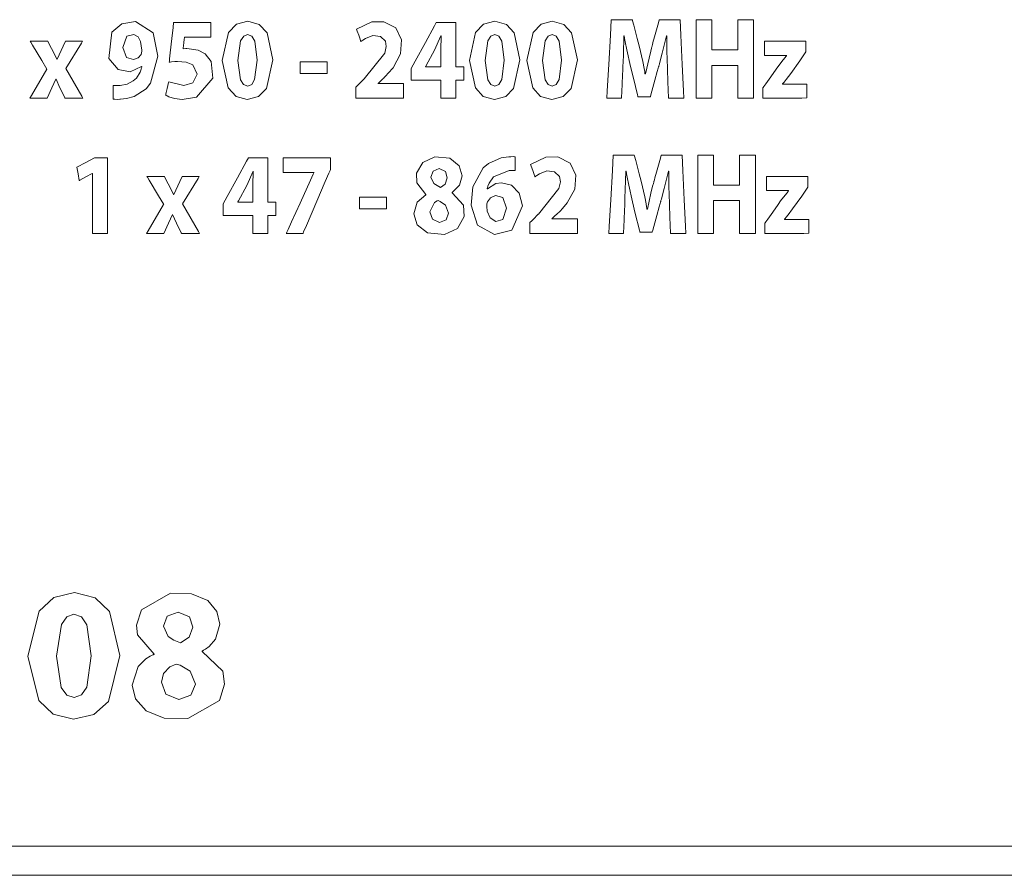
# Model space of a CAD drawing. Units: millimetres. Extents: x -69 to 69, y -61 to 61.
# Drawn here: x -40 to -23, y -27 to -12 of the extents above; entities that cross this region are included whole.
import ezdxf

# ---------------------------------------------------------------- set-up
doc = ezdxf.new("R2010")
doc.units = ezdxf.units.MM
doc.layers.add('Top$23', color=7, linetype='Continuous', true_color=0xffffff)

msp = doc.modelspace()

# ---------------------------------------------------------------- linework, layer by layer
at = {"layer": 'Top$23', "color": 7, "linetype": 'Continuous', "lineweight": 13}
for points in [[(-28.93, -13.253), (-28.938, -12.957), (-28.94, -12.816), (-28.94, -12.753), (-28.94, -12.725), (-28.94, -12.713), (-28.94, -12.708), (-28.94, -12.705), (-28.94, -12.704), (-28.94, -12.704), (-28.94, -12.703), (-28.94, -12.703), (-28.94, -12.703), (-28.94, -12.703), (-28.94, -12.703), (-28.94, -12.703), (-28.94, -12.703), (-28.941, -12.703), (-28.941, -12.703), (-28.942, -12.703), (-28.944, -12.703), (-28.944, -12.703), (-28.944, -12.703), (-28.944, -12.703), (-29.017, -12.999), (-29.051, -13.127), (-29.066, -13.181), (-29.073, -13.204), (-29.076, -13.214), (-29.077, -13.218), (-29.078, -13.22), (-29.078, -13.221), (-29.078, -13.221), (-29.078, -13.221), (-29.078, -13.222), (-29.078, -13.222), (-29.078, -13.222), (-29.078, -13.222), (-29.078, -13.222), (-29.078, -13.223), (-29.079, -13.225), (-29.081, -13.232), (-29.087, -13.253), (-29.103, -13.312), (-29.145, -13.461), (-29.213, -13.71), (-29.221, -13.737), (-29.222, -13.743), (-29.223, -13.744), (-29.223, -13.744), (-29.225, -13.744), (-29.232, -13.744), (-29.328, -13.744), (-29.424, -13.744), (-29.431, -13.744), (-29.433, -13.744), (-29.433, -13.744), (-29.433, -13.743), (-29.434, -13.741), (-29.436, -13.733), (-29.441, -13.71), (-29.511, -13.426), (-29.56, -13.228), (-29.624, -12.939), (-29.65, -12.806), (-29.66, -12.748), (-29.665, -12.723), (-29.666, -12.712), (-29.667, -12.707), (-29.668, -12.705), (-29.668, -12.704), (-29.668, -12.704), (-29.668, -12.703), (-29.668, -12.703), (-29.668, -12.703), (-29.668, -12.703), (-29.668, -12.703), (-29.668, -12.703), (-29.668, -12.703), (-29.668, -12.703), (-29.669, -12.703), (-29.67, -12.703), (-29.671, -12.703), (-29.671, -12.703), (-29.671, -12.703), (-29.671, -12.703), (-29.671, -12.703), (-29.671, -12.703), (-29.682, -13.02), (-29.687, -13.157), (-29.689, -13.214), (-29.69, -13.239), (-29.69, -13.249), (-29.691, -13.254), (-29.691, -13.256), (-29.691, -13.257), (-29.691, -13.257), (-29.691, -13.257), (-29.691, -13.257), (-29.691, -13.257), (-29.691, -13.257), (-29.691, -13.258), (-29.691, -13.258), (-29.691, -13.259), (-29.691, -13.261), (-29.691, -13.27), (-29.692, -13.294), (-29.695, -13.363), (-29.703, -13.531), (-29.714, -13.76), (-29.714, -13.766), (-29.714, -13.766), (-29.714, -13.766), (-29.714, -13.766), (-29.753, -13.766), (-29.876, -13.766), (-29.961, -13.766), (-29.963, -13.766), (-29.963, -13.766), (-29.963, -13.766), (-29.963, -13.766), (-29.963, -13.766), (-29.963, -13.765), (-29.956, -13.642), (-29.93, -13.194), (-29.902, -12.692), (-29.887, -12.429), (-29.887, -12.427), (-29.774, -12.427), (-29.577, -12.427), (-29.538, -12.427), (-29.528, -12.427), (-29.524, -12.446), (-29.504, -12.522), (-29.445, -12.747), (-29.412, -12.874), (-29.351, -13.142), (-29.328, -13.261), (-29.318, -13.313), (-29.314, -13.335), (-29.313, -13.345), (-29.312, -13.349), (-29.312, -13.351), (-29.311, -13.352), (-29.311, -13.353), (-29.311, -13.353), (-29.311, -13.353), (-29.311, -13.353), (-29.311, -13.353), (-29.311, -13.353), (-29.311, -13.353), (-29.311, -13.353), (-29.311, -13.353), (-29.311, -13.353), (-29.31, -13.353), (-29.308, -13.353), (-29.304, -13.353), (-29.304, -13.353), (-29.304, -13.353), (-29.304, -13.353), (-29.244, -13.081), (-29.215, -12.961), (-29.202, -12.911), (-29.196, -12.889), (-29.193, -12.88), (-29.192, -12.875), (-29.192, -12.874), (-29.191, -12.873), (-29.191, -12.872), (-29.191, -12.872), (-29.191, -12.872), (-29.191, -12.872), (-29.191, -12.872), (-29.191, -12.872), (-29.191, -12.872), (-29.191, -12.872), (-29.191, -12.87), (-29.189, -12.866), (-29.186, -12.853), (-29.176, -12.817), (-29.148, -12.719), (-29.092, -12.522), (-29.068, -12.434), (-29.066, -12.427), (-29.056, -12.427), (-29.018, -12.427), (-28.824, -12.427), (-28.713, -12.427), (-28.713, -12.429), (-28.7, -12.692), (-28.676, -13.194), (-28.655, -13.642), (-28.649, -13.765), (-28.649, -13.766), (-28.649, -13.766), (-28.649, -13.766), (-28.649, -13.766), (-28.651, -13.766), (-28.741, -13.766), (-28.87, -13.766), (-28.91, -13.766), (-28.91, -13.766), (-28.91, -13.766), (-28.91, -13.766), (-28.91, -13.766), (-28.911, -13.76), (-28.921, -13.486), (-28.929, -13.273), (-28.93, -13.255), (-28.93, -13.254), (-28.93, -13.253)], [(-38.385, -13.549), (-38.304, -13.551), (-38.269, -13.549), (-38.147, -13.525), (-38.043, -13.47), (-37.991, -13.422), (-37.927, -13.322), (-37.908, -13.271), (-37.902, -13.248), (-37.9, -13.238), (-37.899, -13.233), (-37.898, -13.231), (-37.898, -13.23), (-37.898, -13.23), (-37.898, -13.23), (-37.898, -13.23), (-37.898, -13.23), (-37.898, -13.23), (-37.898, -13.23), (-37.898, -13.23), (-37.898, -13.23), (-37.898, -13.23), (-37.898, -13.23), (-37.898, -13.23), (-37.899, -13.229), (-37.9, -13.229), (-37.902, -13.228), (-37.902, -13.228), (-37.902, -13.228), (-37.902, -13.228), (-37.902, -13.228), (-38.095, -13.319), (-38.302, -13.278), (-38.461, -13.087), (-38.408, -12.642), (-38.241, -12.495), (-38.004, -12.456), (-37.707, -12.652), (-37.623, -13.047), (-37.75, -13.512), (-37.824, -13.605), (-38.028, -13.737), (-38.159, -13.773), (-38.263, -13.784), (-38.273, -13.785), (-38.31, -13.786), (-38.356, -13.785), (-38.373, -13.785), (-38.38, -13.784), (-38.383, -13.784), (-38.384, -13.784), (-38.385, -13.784), (-38.385, -13.784), (-38.385, -13.784), (-38.385, -13.784), (-38.385, -13.784), (-38.385, -13.784), (-38.385, -13.784), (-38.385, -13.784), (-38.385, -13.784), (-38.385, -13.784), (-38.385, -13.784), (-38.385, -13.783), (-38.385, -13.782), (-38.385, -13.779), (-38.385, -13.768), (-38.385, -13.739), (-38.385, -13.667), (-38.385, -13.56), (-38.385, -13.55), (-38.385, -13.549), (-38.385, -13.549), (-38.385, -13.549)], [(-35.663, -13.114), (-35.771, -13.6), (-35.907, -13.738), (-36.098, -13.788), (-36.289, -13.735), (-36.422, -13.592), (-36.526, -13.122), (-36.526, -13.122), (-36.526, -13.122), (-36.42, -12.647), (-36.284, -12.505), (-36.09, -12.453), (-35.895, -12.507), (-35.762, -12.651), (-35.663, -13.114)], [(-31.446, -13.114), (-31.554, -13.6), (-31.689, -13.738), (-31.88, -13.788), (-32.072, -13.735), (-32.205, -13.592), (-32.309, -13.122), (-32.309, -13.122), (-32.309, -13.122), (-32.202, -12.647), (-32.066, -12.505), (-31.873, -12.453), (-31.677, -12.507), (-31.545, -12.651), (-31.446, -13.114)], [(-30.467, -13.114), (-30.574, -13.6), (-30.71, -13.738), (-30.901, -13.788), (-31.093, -13.735), (-31.226, -13.592), (-31.33, -13.122), (-31.33, -13.122), (-31.33, -13.122), (-31.223, -12.647), (-31.087, -12.505), (-30.894, -12.453), (-30.698, -12.507), (-30.566, -12.651), (-30.467, -13.114)], [(-38.223, -12.9), (-38.159, -13.07), (-38.04, -13.106), (-37.958, -13.076), (-37.91, -13.023), (-37.901, -12.991), (-37.898, -12.961), (-37.898, -12.946), (-37.918, -12.798), (-37.962, -12.719), (-38.034, -12.677), (-38.156, -12.71), (-38.223, -12.9)], [(-36.258, -13.122), (-36.213, -13.452), (-36.161, -13.533), (-36.092, -13.559), (-36.023, -13.532), (-35.973, -13.449), (-35.931, -13.118), (-35.972, -12.793), (-36.023, -12.709), (-36.094, -12.681), (-36.16, -12.708), (-36.212, -12.789), (-36.258, -13.122)], [(-32.041, -13.122), (-31.996, -13.452), (-31.944, -13.533), (-31.875, -13.559), (-31.806, -13.532), (-31.755, -13.449), (-31.714, -13.118), (-31.755, -12.793), (-31.806, -12.709), (-31.876, -12.681), (-31.943, -12.708), (-31.995, -12.789), (-32.041, -13.122)], [(-31.061, -13.122), (-31.017, -13.452), (-30.965, -13.533), (-30.895, -13.559), (-30.826, -13.532), (-30.776, -13.449), (-30.735, -13.118), (-30.776, -12.793), (-30.826, -12.709), (-30.897, -12.681), (-30.964, -12.708), (-31.016, -12.789), (-31.061, -13.122)], [(-39.502, -12.795), (-39.46, -12.876), (-39.417, -12.958), (-39.347, -13.103), (-39.347, -13.103), (-39.347, -13.103), (-39.345, -13.103), (-39.344, -13.103), (-39.343, -13.103), (-39.343, -13.103), (-39.343, -13.103), (-39.276, -12.954), (-39.205, -12.805), (-39.2, -12.795), (-39.2, -12.795), (-39.198, -12.795), (-39.188, -12.795), (-39.054, -12.795), (-38.921, -12.795), (-38.911, -12.795), (-38.909, -12.795), (-38.909, -12.795), (-38.927, -12.825), (-39.193, -13.257), (-39.193, -13.257), (-39.193, -13.257), (-38.924, -13.733), (-38.905, -13.766), (-38.905, -13.766), (-38.908, -13.766), (-38.918, -13.766), (-39.057, -13.766), (-39.196, -13.766), (-39.206, -13.766), (-39.209, -13.766), (-39.209, -13.766), (-39.214, -13.754), (-39.295, -13.591), (-39.362, -13.444), (-39.362, -13.444), (-39.362, -13.444), (-39.365, -13.444), (-39.367, -13.444), (-39.368, -13.444), (-39.368, -13.444), (-39.368, -13.444), (-39.433, -13.591), (-39.513, -13.764), (-39.514, -13.766), (-39.514, -13.766), (-39.514, -13.766), (-39.514, -13.766), (-39.515, -13.766), (-39.56, -13.766), (-39.807, -13.766), (-39.809, -13.766), (-39.809, -13.766), (-39.809, -13.766), (-39.809, -13.766), (-39.782, -13.72), (-39.516, -13.272), (-39.516, -13.271), (-39.606, -13.121), (-39.763, -12.859), (-39.794, -12.808), (-39.802, -12.795), (-39.802, -12.795), (-39.738, -12.795), (-39.587, -12.795), (-39.509, -12.795), (-39.502, -12.795), (-39.502, -12.795)], [(-27.303, -13.593), (-27.303, -13.593), (-27.303, -13.593), (-27.303, -13.593), (-27.302, -13.593), (-27.302, -13.593), (-27.302, -13.592), (-27.301, -13.59), (-27.297, -13.585), (-27.285, -13.568), (-27.251, -13.52), (-27.167, -13.401), (-27.073, -13.27), (-27.031, -13.21), (-26.954, -13.112), (-26.922, -13.072), (-26.907, -13.054), (-26.9, -13.045), (-26.897, -13.042), (-26.896, -13.04), (-26.895, -13.04), (-26.895, -13.039), (-26.895, -13.039), (-26.895, -13.039), (-26.895, -13.039), (-26.895, -13.039), (-26.895, -13.039), (-26.895, -13.039), (-26.895, -13.039), (-26.895, -13.039), (-26.895, -13.039), (-26.895, -13.038), (-26.895, -13.037), (-26.895, -13.036), (-26.895, -13.035), (-26.895, -13.035), (-26.895, -13.035), (-26.895, -13.035), (-26.895, -13.035), (-26.896, -13.035), (-26.899, -13.035), (-27.107, -13.035), (-27.236, -13.035), (-27.273, -13.035), (-27.273, -12.937), (-27.273, -12.841), (-27.273, -12.798), (-27.273, -12.795), (-27.273, -12.795), (-27.273, -12.795), (-27.273, -12.795), (-27.273, -12.795), (-27.273, -12.795), (-27.272, -12.795), (-27.272, -12.795), (-27.271, -12.795), (-27.269, -12.795), (-27.262, -12.795), (-27.239, -12.795), (-27.174, -12.795), (-27.003, -12.795), (-26.677, -12.795), (-26.59, -12.795), (-26.566, -12.795), (-26.566, -12.798), (-26.566, -12.837), (-26.566, -12.97), (-26.566, -12.977), (-26.672, -13.127), (-26.826, -13.345), (-26.904, -13.447), (-26.939, -13.49), (-26.955, -13.508), (-26.962, -13.516), (-26.965, -13.519), (-26.966, -13.521), (-26.967, -13.521), (-26.967, -13.521), (-26.967, -13.522), (-26.967, -13.522), (-26.967, -13.522), (-26.967, -13.522), (-26.967, -13.522), (-26.967, -13.522), (-26.967, -13.522), (-26.967, -13.522), (-26.967, -13.522), (-26.967, -13.522), (-26.967, -13.523), (-26.967, -13.524), (-26.967, -13.526), (-26.967, -13.526), (-26.967, -13.526), (-26.967, -13.526), (-26.967, -13.526), (-26.967, -13.526), (-26.967, -13.526), (-26.902, -13.526), (-26.697, -13.526), (-26.555, -13.526), (-26.552, -13.526), (-26.552, -13.526), (-26.552, -13.526), (-26.552, -13.526), (-26.552, -13.548), (-26.552, -13.718), (-26.552, -13.761), (-26.637, -13.766), (-26.934, -13.766), (-27.25, -13.766), (-27.302, -13.766), (-27.303, -13.766), (-27.303, -13.766), (-27.303, -13.765), (-27.303, -13.761), (-27.303, -13.729), (-27.303, -13.642), (-27.303, -13.597), (-27.303, -13.593), (-27.303, -13.593), (-27.303, -13.593), (-27.303, -13.593)], [(-33.052, -15.408), (-33.207, -15.207), (-33.21, -15.046), (-33.102, -14.86), (-32.897, -14.767), (-32.641, -14.79), (-32.483, -14.918), (-32.434, -15.092), (-32.475, -15.252), (-32.602, -15.376), (-32.602, -15.376), (-32.602, -15.376), (-32.602, -15.379), (-32.602, -15.381), (-32.602, -15.382), (-32.602, -15.382), (-32.602, -15.382), (-32.602, -15.382), (-32.407, -15.589), (-32.398, -15.786), (-32.511, -15.987), (-32.736, -16.088), (-33.021, -16.064), (-33.199, -15.926), (-33.257, -15.736), (-33.201, -15.539), (-33.052, -15.412), (-33.052, -15.412), (-33.052, -15.412), (-33.052, -15.41), (-33.052, -15.408), (-33.052, -15.408), (-33.052, -15.408), (-33.052, -15.408), (-33.052, -15.408)], [(-31.527, -14.997), (-31.581, -14.997), (-31.608, -14.999), (-31.621, -15), (-31.627, -15), (-31.629, -15.001), (-31.63, -15.001), (-31.631, -15.001), (-31.631, -15.001), (-31.631, -15.001), (-31.631, -15.001), (-31.631, -15.001), (-31.631, -15.001), (-31.631, -15.001), (-31.897, -15.107), (-31.974, -15.213), (-31.995, -15.266), (-32.002, -15.29), (-32.004, -15.3), (-32.005, -15.305), (-32.005, -15.307), (-32.006, -15.308), (-32.006, -15.308), (-32.006, -15.309), (-32.006, -15.309), (-32.006, -15.309), (-32.006, -15.309), (-32.006, -15.309), (-32.006, -15.309), (-32.006, -15.309), (-32.006, -15.309), (-32.006, -15.309), (-32.005, -15.309), (-32.005, -15.309), (-32.003, -15.309), (-32.001, -15.309), (-32, -15.309), (-32, -15.309), (-32, -15.309), (-32, -15.309), (-31.857, -15.22), (-31.762, -15.207), (-31.589, -15.251), (-31.459, -15.386), (-31.402, -15.604), (-31.582, -16.015), (-31.88, -16.092), (-32.168, -15.929), (-32.279, -15.588), (-32.249, -15.277), (-32.076, -14.955), (-31.985, -14.878), (-31.768, -14.785), (-31.635, -14.766), (-31.603, -14.764), (-31.556, -14.763), (-31.539, -14.764), (-31.532, -14.764), (-31.529, -14.764), (-31.528, -14.764), (-31.528, -14.764), (-31.527, -14.765), (-31.527, -14.765), (-31.527, -14.765), (-31.527, -14.765), (-31.527, -14.765), (-31.527, -14.765), (-31.527, -14.765), (-31.527, -14.765), (-31.527, -14.765), (-31.527, -14.765), (-31.527, -14.765), (-31.527, -14.766), (-31.527, -14.77), (-31.527, -14.78), (-31.527, -14.809), (-31.527, -14.881), (-31.527, -14.987), (-31.527, -14.996), (-31.527, -14.997), (-31.527, -14.997), (-31.527, -14.997)], [(-28.897, -15.561), (-28.905, -15.265), (-28.907, -15.124), (-28.907, -15.061), (-28.907, -15.033), (-28.907, -15.02), (-28.907, -15.015), (-28.907, -15.013), (-28.907, -15.012), (-28.907, -15.011), (-28.907, -15.011), (-28.907, -15.011), (-28.907, -15.011), (-28.907, -15.011), (-28.907, -15.011), (-28.907, -15.011), (-28.907, -15.011), (-28.908, -15.011), (-28.908, -15.011), (-28.909, -15.011), (-28.911, -15.011), (-28.911, -15.011), (-28.911, -15.011), (-28.911, -15.011), (-28.984, -15.307), (-29.018, -15.435), (-29.033, -15.488), (-29.04, -15.511), (-29.043, -15.521), (-29.044, -15.526), (-29.045, -15.528), (-29.045, -15.528), (-29.045, -15.529), (-29.045, -15.529), (-29.045, -15.529), (-29.045, -15.529), (-29.045, -15.529), (-29.045, -15.529), (-29.045, -15.529), (-29.045, -15.53), (-29.046, -15.532), (-29.048, -15.539), (-29.054, -15.56), (-29.07, -15.62), (-29.111, -15.769), (-29.18, -16.017), (-29.188, -16.045), (-29.189, -16.05), (-29.19, -16.052), (-29.19, -16.052), (-29.192, -16.052), (-29.199, -16.052), (-29.295, -16.052), (-29.391, -16.052), (-29.398, -16.052), (-29.4, -16.052), (-29.4, -16.052), (-29.4, -16.051), (-29.401, -16.048), (-29.403, -16.041), (-29.408, -16.018), (-29.478, -15.733), (-29.527, -15.535), (-29.591, -15.247), (-29.617, -15.114), (-29.627, -15.056), (-29.631, -15.031), (-29.633, -15.019), (-29.634, -15.015), (-29.635, -15.013), (-29.635, -15.012), (-29.635, -15.011), (-29.635, -15.011), (-29.635, -15.011), (-29.635, -15.011), (-29.635, -15.011), (-29.635, -15.011), (-29.635, -15.011), (-29.635, -15.011), (-29.635, -15.011), (-29.636, -15.011), (-29.637, -15.011), (-29.638, -15.011), (-29.638, -15.011), (-29.638, -15.011), (-29.638, -15.011), (-29.638, -15.011), (-29.638, -15.011), (-29.649, -15.327), (-29.654, -15.464), (-29.656, -15.521), (-29.657, -15.546), (-29.657, -15.557), (-29.657, -15.561), (-29.658, -15.563), (-29.658, -15.564), (-29.658, -15.565), (-29.658, -15.565), (-29.658, -15.565), (-29.658, -15.565), (-29.658, -15.565), (-29.658, -15.565), (-29.658, -15.565), (-29.658, -15.566), (-29.658, -15.569), (-29.658, -15.577), (-29.659, -15.602), (-29.662, -15.671), (-29.67, -15.838), (-29.68, -16.068), (-29.681, -16.073), (-29.681, -16.073), (-29.681, -16.073), (-29.681, -16.073), (-29.72, -16.073), (-29.843, -16.073), (-29.928, -16.073), (-29.93, -16.073), (-29.93, -16.073), (-29.93, -16.073), (-29.93, -16.073), (-29.93, -16.073), (-29.93, -16.073), (-29.923, -15.95), (-29.897, -15.502), (-29.869, -14.999), (-29.854, -14.737), (-29.854, -14.735), (-29.741, -14.735), (-29.544, -14.735), (-29.505, -14.735), (-29.495, -14.735), (-29.491, -14.753), (-29.471, -14.829), (-29.412, -15.055), (-29.379, -15.182), (-29.318, -15.449), (-29.295, -15.568), (-29.285, -15.62), (-29.281, -15.643), (-29.28, -15.653), (-29.279, -15.657), (-29.279, -15.659), (-29.278, -15.66), (-29.278, -15.66), (-29.278, -15.66), (-29.278, -15.66), (-29.278, -15.66), (-29.278, -15.66), (-29.278, -15.66), (-29.278, -15.66), (-29.278, -15.66), (-29.278, -15.66), (-29.278, -15.66), (-29.277, -15.66), (-29.275, -15.66), (-29.271, -15.66), (-29.271, -15.66), (-29.271, -15.66), (-29.271, -15.66), (-29.211, -15.388), (-29.182, -15.269), (-29.168, -15.218), (-29.163, -15.197), (-29.16, -15.187), (-29.159, -15.183), (-29.158, -15.181), (-29.158, -15.18), (-29.158, -15.18), (-29.158, -15.18), (-29.158, -15.18), (-29.158, -15.18), (-29.158, -15.18), (-29.158, -15.18), (-29.158, -15.179), (-29.158, -15.179), (-29.158, -15.178), (-29.156, -15.174), (-29.153, -15.161), (-29.142, -15.124), (-29.115, -15.027), (-29.059, -14.829), (-29.035, -14.742), (-29.033, -14.735), (-29.023, -14.735), (-28.985, -14.735), (-28.791, -14.735), (-28.68, -14.735), (-28.679, -14.737), (-28.667, -14.999), (-28.643, -15.502), (-28.622, -15.95), (-28.616, -16.073), (-28.616, -16.073), (-28.616, -16.073), (-28.616, -16.073), (-28.616, -16.073), (-28.618, -16.073), (-28.707, -16.073), (-28.836, -16.073), (-28.877, -16.073), (-28.877, -16.073), (-28.877, -16.073), (-28.877, -16.073), (-28.877, -16.073), (-28.878, -16.068), (-28.888, -15.793), (-28.896, -15.58), (-28.897, -15.562), (-28.897, -15.561), (-28.897, -15.561), (-28.897, -15.561)], [(-37.511, -15.102), (-37.469, -15.184), (-37.426, -15.265), (-37.356, -15.41), (-37.356, -15.41), (-37.356, -15.41), (-37.354, -15.41), (-37.353, -15.41), (-37.352, -15.41), (-37.352, -15.41), (-37.352, -15.41), (-37.285, -15.261), (-37.214, -15.113), (-37.209, -15.102), (-37.209, -15.102), (-37.206, -15.102), (-37.196, -15.102), (-37.063, -15.102), (-36.93, -15.102), (-36.92, -15.102), (-36.918, -15.102), (-36.918, -15.102), (-36.936, -15.133), (-37.202, -15.565), (-37.202, -15.565), (-37.202, -15.565), (-36.933, -16.04), (-36.914, -16.073), (-36.914, -16.073), (-36.917, -16.073), (-36.927, -16.073), (-37.066, -16.073), (-37.205, -16.073), (-37.215, -16.073), (-37.218, -16.073), (-37.218, -16.073), (-37.224, -16.062), (-37.304, -15.899), (-37.372, -15.752), (-37.372, -15.752), (-37.372, -15.752), (-37.374, -15.752), (-37.376, -15.752), (-37.377, -15.752), (-37.377, -15.752), (-37.377, -15.752), (-37.442, -15.899), (-37.523, -16.072), (-37.523, -16.073), (-37.523, -16.073), (-37.523, -16.073), (-37.523, -16.073), (-37.524, -16.073), (-37.57, -16.073), (-37.816, -16.073), (-37.818, -16.073), (-37.818, -16.073), (-37.818, -16.073), (-37.818, -16.073), (-37.791, -16.028), (-37.526, -15.58), (-37.525, -15.579), (-37.615, -15.429), (-37.773, -15.166), (-37.803, -15.115), (-37.811, -15.102), (-37.811, -15.102), (-37.747, -15.102), (-37.596, -15.102), (-37.518, -15.102), (-37.511, -15.102), (-37.511, -15.102)], [(-32.964, -15.114), (-32.918, -15.222), (-32.803, -15.289), (-32.803, -15.289), (-32.803, -15.289), (-32.722, -15.23), (-32.687, -15.126), (-32.719, -15.015), (-32.826, -14.965), (-32.929, -15.01), (-32.964, -15.114)], [(-27.27, -15.901), (-27.27, -15.901), (-27.27, -15.901), (-27.27, -15.901), (-27.27, -15.901), (-27.27, -15.9), (-27.269, -15.9), (-27.268, -15.898), (-27.264, -15.892), (-27.252, -15.875), (-27.218, -15.827), (-27.134, -15.709), (-27.04, -15.577), (-26.998, -15.517), (-26.922, -15.42), (-26.889, -15.379), (-26.874, -15.361), (-26.867, -15.353), (-26.864, -15.349), (-26.863, -15.348), (-26.862, -15.347), (-26.862, -15.347), (-26.862, -15.347), (-26.862, -15.347), (-26.862, -15.347), (-26.862, -15.347), (-26.862, -15.347), (-26.862, -15.347), (-26.862, -15.347), (-26.862, -15.347), (-26.862, -15.346), (-26.862, -15.346), (-26.862, -15.345), (-26.862, -15.343), (-26.862, -15.343), (-26.862, -15.342), (-26.862, -15.342), (-26.862, -15.342), (-26.862, -15.342), (-26.863, -15.342), (-26.867, -15.342), (-27.074, -15.342), (-27.203, -15.342), (-27.24, -15.342), (-27.24, -15.245), (-27.24, -15.148), (-27.24, -15.106), (-27.24, -15.102), (-27.24, -15.102), (-27.24, -15.102), (-27.24, -15.102), (-27.24, -15.102), (-27.24, -15.102), (-27.24, -15.102), (-27.239, -15.102), (-27.239, -15.102), (-27.236, -15.102), (-27.229, -15.102), (-27.206, -15.102), (-27.141, -15.102), (-26.971, -15.102), (-26.644, -15.102), (-26.557, -15.102), (-26.534, -15.102), (-26.534, -15.105), (-26.534, -15.145), (-26.534, -15.277), (-26.534, -15.285), (-26.639, -15.434), (-26.793, -15.652), (-26.871, -15.754), (-26.906, -15.797), (-26.922, -15.815), (-26.929, -15.823), (-26.932, -15.827), (-26.933, -15.828), (-26.934, -15.829), (-26.934, -15.829), (-26.934, -15.829), (-26.934, -15.829), (-26.934, -15.829), (-26.934, -15.829), (-26.934, -15.829), (-26.934, -15.829), (-26.934, -15.829), (-26.934, -15.829), (-26.934, -15.829), (-26.934, -15.83), (-26.934, -15.83), (-26.934, -15.831), (-26.934, -15.833), (-26.934, -15.833), (-26.934, -15.833), (-26.934, -15.833), (-26.934, -15.833), (-26.934, -15.833), (-26.934, -15.833), (-26.869, -15.833), (-26.665, -15.833), (-26.522, -15.833), (-26.519, -15.833), (-26.519, -15.833), (-26.519, -15.833), (-26.519, -15.833), (-26.519, -15.855), (-26.519, -16.026), (-26.519, -16.068), (-26.604, -16.073), (-26.901, -16.073), (-27.217, -16.073), (-27.269, -16.073), (-27.27, -16.073), (-27.27, -16.073), (-27.27, -16.072), (-27.27, -16.069), (-27.27, -16.037), (-27.27, -15.95), (-27.27, -15.904), (-27.27, -15.901), (-27.27, -15.901), (-27.27, -15.901), (-27.27, -15.901)], [(-31.674, -15.644), (-31.74, -15.461), (-31.865, -15.423), (-31.951, -15.463), (-32.002, -15.535), (-32.012, -15.567), (-32.014, -15.613), (-32.005, -15.694), (-31.955, -15.809), (-31.86, -15.87), (-31.738, -15.835), (-31.674, -15.644)], [(-32.663, -15.726), (-32.714, -15.589), (-32.806, -15.527), (-32.844, -15.513), (-32.86, -15.519), (-32.903, -15.542), (-32.983, -15.706), (-32.983, -15.706), (-32.983, -15.706), (-32.94, -15.831), (-32.821, -15.887), (-32.707, -15.841), (-32.663, -15.726)], [(-38.272, -23.268), (-38.468, -24.054), (-38.715, -24.278), (-39.062, -24.358), (-39.412, -24.273), (-39.654, -24.041), (-39.843, -23.281), (-39.843, -23.281), (-39.843, -23.281), (-39.649, -22.512), (-39.401, -22.282), (-39.049, -22.198), (-38.693, -22.285), (-38.452, -22.519), (-38.272, -23.268)], [(-37.69, -23.246), (-37.974, -22.92), (-37.991, -22.753), (-37.906, -22.493), (-37.408, -22.209), (-37.048, -22.218), (-36.773, -22.334), (-36.616, -22.521), (-36.566, -22.735), (-36.64, -22.994), (-36.749, -23.117), (-36.813, -23.163), (-36.845, -23.181), (-36.859, -23.189), (-36.866, -23.192), (-36.869, -23.193), (-36.87, -23.194), (-36.871, -23.194), (-36.871, -23.194), (-36.871, -23.194), (-36.871, -23.194), (-36.871, -23.194), (-36.871, -23.194), (-36.871, -23.194), (-36.871, -23.195), (-36.871, -23.195), (-36.871, -23.195), (-36.871, -23.195), (-36.871, -23.196), (-36.871, -23.199), (-36.871, -23.203), (-36.871, -23.204), (-36.871, -23.204), (-36.871, -23.204), (-36.871, -23.204), (-36.516, -23.539), (-36.486, -23.757), (-36.574, -24.037), (-37.115, -24.346), (-37.516, -24.337), (-37.824, -24.212), (-38.004, -24.011), (-38.063, -23.776), (-37.962, -23.458), (-37.828, -23.329), (-37.754, -23.283), (-37.719, -23.265), (-37.703, -23.258), (-37.696, -23.255), (-37.693, -23.253), (-37.691, -23.253), (-37.691, -23.252), (-37.69, -23.252), (-37.69, -23.252), (-37.69, -23.252), (-37.69, -23.252), (-37.69, -23.252), (-37.69, -23.252), (-37.69, -23.252), (-37.69, -23.252), (-37.69, -23.252), (-37.69, -23.252), (-37.69, -23.251), (-37.69, -23.249), (-37.69, -23.246), (-37.69, -23.246), (-37.69, -23.246), (-37.69, -23.246), (-37.69, -23.246)], [(-39.355, -23.281), (-39.273, -23.814), (-39.178, -23.945), (-39.052, -23.988), (-38.927, -23.944), (-38.835, -23.81), (-38.76, -23.275), (-38.835, -22.748), (-38.927, -22.613), (-39.056, -22.568), (-39.177, -22.611), (-39.271, -22.741), (-39.355, -23.281)], [(-37.53, -22.77), (-37.446, -22.945), (-37.353, -23.007), (-37.237, -23.053), (-37.237, -23.053), (-37.237, -23.053), (-37.089, -22.957), (-37.025, -22.79), (-37.085, -22.61), (-37.279, -22.529), (-37.467, -22.602), (-37.53, -22.77)], [(-36.983, -23.76), (-37.076, -23.539), (-37.243, -23.438), (-37.311, -23.416), (-37.419, -23.463), (-37.527, -23.575), (-37.565, -23.728), (-37.565, -23.728), (-37.565, -23.728), (-37.487, -23.931), (-37.269, -24.02), (-37.062, -23.946), (-36.983, -23.76)], [(-1.181, -27.019), (-35.925, -27.019), (-44.612, -27.019), (-46.783, -27.019), (-46.964, -27.019), (-46.993, -27.019), (-47.007, -27.019), (-47.007, -27.012), (-47.007, -26.995), (-47.007, -26.791), (-47.007, -26.7), (-47.007, -26.61), (-47.007, -26.52), (-47.007, -26.52), (-23.844, -26.52), (-12.262, -26.52), (-6.472, -26.52), (-3.576, -26.52), (-1.405, -26.52), (-1.224, -26.52), (-1.181, -26.52), (-1.181, -26.612), (-1.181, -26.748), (-1.181, -27.019)]]:
    msp.add_lwpolyline(points, close=True, dxfattribs=at)
for points in [[(-28.174, -12.427), (-28.174, -12.908), (-28.174, -12.94), (-28.174, -12.942), (-28.173, -12.942), (-28.17, -12.942), (-28.155, -12.942), (-27.952, -12.942), (-27.749, -12.942), (-27.734, -12.942), (-27.731, -12.942), (-27.73, -12.942), (-27.73, -12.94), (-27.73, -12.908), (-27.73, -12.625), (-27.73, -12.443), (-27.73, -12.428), (-27.73, -12.427), (-27.48, -12.427), (-27.463, -12.427), (-27.462, -12.427), (-27.462, -12.43), (-27.462, -12.439), (-27.462, -12.485), (-27.462, -13.097), (-27.462, -13.708), (-27.462, -13.754), (-27.462, -13.763), (-27.462, -13.766), (-27.463, -13.766), (-27.48, -13.766), (-27.627, -13.766), (-27.722, -13.766), (-27.73, -13.766), (-27.73, -13.766), (-27.73, -13.243), (-27.73, -13.208), (-27.73, -13.206), (-27.731, -13.206), (-27.734, -13.206), (-27.749, -13.206), (-27.952, -13.206), (-28.155, -13.206), (-28.17, -13.206), (-28.173, -13.206), (-28.174, -13.206), (-28.174, -13.208), (-28.174, -13.243), (-28.174, -13.551), (-28.174, -13.749), (-28.174, -13.765), (-28.174, -13.766), (-28.425, -13.766), (-28.441, -13.766), (-28.442, -13.766), (-28.442, -13.763), (-28.442, -13.754), (-28.442, -13.708), (-28.442, -13.097), (-28.442, -12.485), (-28.442, -12.439), (-28.442, -12.43), (-28.442, -12.427), (-28.441, -12.427), (-28.425, -12.427), (-28.277, -12.427), (-28.182, -12.427), (-28.174, -12.427), (-28.174, -12.427)], [(-36.723, -12.723), (-36.723, -12.723), (-36.723, -12.723), (-36.723, -12.723), (-36.724, -12.723), (-36.726, -12.723), (-36.733, -12.723), (-36.753, -12.723), (-36.808, -12.723), (-36.946, -12.723), (-37.113, -12.723), (-37.157, -12.723), (-37.166, -12.723), (-37.168, -12.723), (-37.168, -12.723), (-37.168, -12.723), (-37.168, -12.723), (-37.168, -12.723), (-37.168, -12.723), (-37.168, -12.723), (-37.168, -12.723), (-37.168, -12.723), (-37.168, -12.723), (-37.168, -12.723), (-37.168, -12.724), (-37.168, -12.725), (-37.169, -12.727), (-37.17, -12.736), (-37.173, -12.761), (-37.181, -12.822), (-37.192, -12.913), (-37.193, -12.921), (-37.193, -12.922), (-37.193, -12.922), (-37.193, -12.922), (-37.193, -12.922), (-37.193, -12.922), (-37.148, -12.918), (-37.13, -12.918), (-36.937, -12.946), (-36.817, -13.011), (-36.715, -13.141), (-36.686, -13.423), (-36.963, -13.751), (-37.211, -13.787), (-37.342, -13.769), (-37.435, -13.741), (-37.468, -13.726), (-37.48, -13.72), (-37.486, -13.717), (-37.488, -13.715), (-37.489, -13.715), (-37.489, -13.714), (-37.49, -13.714), (-37.49, -13.714), (-37.49, -13.714), (-37.49, -13.714), (-37.49, -13.714), (-37.49, -13.714), (-37.49, -13.714), (-37.49, -13.714), (-37.49, -13.714), (-37.49, -13.714), (-37.489, -13.713), (-37.489, -13.709), (-37.486, -13.699), (-37.48, -13.671), (-37.465, -13.601), (-37.442, -13.498), (-37.44, -13.489), (-37.44, -13.488), (-37.44, -13.488), (-37.44, -13.488), (-37.44, -13.488), (-37.44, -13.488), (-37.182, -13.551), (-37.026, -13.505), (-36.953, -13.355), (-37.028, -13.198), (-37.144, -13.152), (-37.287, -13.14), (-37.335, -13.142), (-37.389, -13.146), (-37.412, -13.149), (-37.422, -13.151), (-37.426, -13.152), (-37.428, -13.152), (-37.429, -13.152), (-37.429, -13.152), (-37.429, -13.152), (-37.429, -13.152), (-37.429, -13.152), (-37.429, -13.152), (-37.429, -13.152), (-37.429, -13.152), (-37.429, -13.152), (-37.429, -13.152), (-37.429, -13.152), (-37.429, -13.152), (-37.429, -13.15), (-37.429, -13.146), (-37.427, -13.134), (-37.423, -13.096), (-37.412, -12.993), (-37.385, -12.75), (-37.365, -12.563), (-37.355, -12.475), (-37.355, -12.475), (-37.337, -12.475), (-37.078, -12.475), (-36.863, -12.475), (-36.731, -12.475), (-36.723, -12.475), (-36.723, -12.475), (-36.723, -12.475), (-36.723, -12.514), (-36.723, -12.645), (-36.723, -12.717), (-36.723, -12.723), (-36.723, -12.723), (-36.723, -12.723), (-36.723, -12.723)], [(-34.249, -13.766), (-34.249, -13.766), (-34.249, -13.766), (-34.249, -13.765), (-34.249, -13.762), (-34.249, -13.754), (-34.249, -13.731), (-34.249, -13.675), (-34.249, -13.606), (-34.249, -13.588), (-34.249, -13.584), (-34.249, -13.583), (-34.249, -13.583), (-34.249, -13.583), (-34.249, -13.583), (-34.249, -13.583), (-34.249, -13.583), (-34.249, -13.583), (-34.249, -13.583), (-34.249, -13.583), (-34.249, -13.583), (-34.249, -13.583), (-34.248, -13.582), (-34.246, -13.58), (-34.24, -13.573), (-34.221, -13.555), (-34.176, -13.509), (-34.121, -13.453), (-34.106, -13.438), (-34.103, -13.435), (-34.103, -13.434), (-34.103, -13.434), (-34.102, -13.434), (-34.102, -13.434), (-33.751, -12.998), (-33.727, -12.884), (-33.743, -12.794), (-33.824, -12.712), (-33.959, -12.699), (-34.082, -12.746), (-34.128, -12.776), (-34.146, -12.79), (-34.153, -12.796), (-34.156, -12.799), (-34.158, -12.8), (-34.158, -12.8), (-34.159, -12.8), (-34.159, -12.801), (-34.159, -12.801), (-34.159, -12.801), (-34.159, -12.801), (-34.159, -12.801), (-34.159, -12.801), (-34.159, -12.801), (-34.159, -12.801), (-34.159, -12.8), (-34.159, -12.8), (-34.16, -12.799), (-34.161, -12.796), (-34.164, -12.786), (-34.174, -12.76), (-34.197, -12.693), (-34.223, -12.62), (-34.234, -12.588), (-34.235, -12.586), (-34.235, -12.586), (-34.235, -12.586), (-34.235, -12.586), (-33.972, -12.463), (-33.768, -12.461), (-33.562, -12.568), (-33.465, -12.772), (-33.482, -13.012), (-33.611, -13.246), (-33.693, -13.341), (-33.732, -13.382), (-33.749, -13.4), (-33.757, -13.408), (-33.761, -13.412), (-33.762, -13.413), (-33.763, -13.414), (-33.763, -13.414), (-33.763, -13.414), (-33.763, -13.414), (-33.763, -13.414), (-33.763, -13.414), (-33.763, -13.414), (-33.764, -13.414), (-33.764, -13.415), (-33.764, -13.415), (-33.766, -13.417), (-33.771, -13.422), (-33.786, -13.435), (-33.821, -13.468), (-33.868, -13.513), (-33.87, -13.514), (-33.87, -13.514), (-33.87, -13.514), (-33.87, -13.514), (-33.87, -13.517), (-33.87, -13.518), (-33.87, -13.518), (-33.87, -13.518), (-33.87, -13.518), (-33.87, -13.518), (-33.87, -13.518), (-33.863, -13.518), (-33.675, -13.518), (-33.458, -13.518), (-33.436, -13.518), (-33.435, -13.52), (-33.435, -13.528), (-33.435, -13.746), (-33.435, -13.765), (-33.435, -13.766), (-33.435, -13.766), (-33.435, -13.766), (-33.435, -13.766), (-33.444, -13.766), (-33.608, -13.766), (-33.88, -13.766), (-34.218, -13.766), (-34.247, -13.766), (-34.249, -13.766), (-34.249, -13.766)], [(-32.797, -13.766), (-32.797, -13.766), (-32.797, -13.766), (-32.797, -13.766), (-32.797, -13.765), (-32.797, -13.764), (-32.797, -13.759), (-32.797, -13.744), (-32.797, -13.704), (-32.797, -13.605), (-32.797, -13.466), (-32.797, -13.459), (-32.797, -13.458), (-32.797, -13.458), (-32.797, -13.458), (-32.798, -13.458), (-32.9, -13.458), (-33.087, -13.458), (-33.299, -13.458), (-33.304, -13.458), (-33.305, -13.458), (-33.305, -13.458), (-33.305, -13.458), (-33.305, -13.458), (-33.305, -13.456), (-33.305, -13.337), (-33.305, -13.262), (-33.305, -13.261), (-33.235, -13.134), (-33.06, -12.815), (-32.904, -12.532), (-32.873, -12.475), (-32.873, -12.475), (-32.87, -12.475), (-32.859, -12.475), (-32.702, -12.475), (-32.552, -12.475), (-32.544, -12.475), (-32.543, -12.475), (-32.543, -12.475), (-32.543, -12.475), (-32.543, -12.475), (-32.543, -12.475), (-32.543, -12.525), (-32.543, -12.853), (-32.543, -13.182), (-32.543, -13.231), (-32.543, -13.232), (-32.543, -13.232), (-32.543, -13.232), (-32.542, -13.232), (-32.542, -13.232), (-32.539, -13.232), (-32.412, -13.232), (-32.407, -13.232), (-32.406, -13.232), (-32.406, -13.232), (-32.406, -13.232), (-32.406, -13.243), (-32.406, -13.352), (-32.406, -13.453), (-32.406, -13.458), (-32.406, -13.458), (-32.406, -13.458), (-32.407, -13.458), (-32.41, -13.458), (-32.51, -13.458), (-32.54, -13.458), (-32.543, -13.458), (-32.543, -13.61), (-32.543, -13.766), (-32.543, -13.766), (-32.543, -13.766), (-32.543, -13.766), (-32.543, -13.766), (-32.543, -13.766), (-32.543, -13.766), (-32.543, -13.766), (-32.549, -13.766), (-32.639, -13.766), (-32.745, -13.766), (-32.793, -13.766), (-32.797, -13.766), (-32.797, -13.766)], [(-32.797, -13.232), (-32.797, -13.089), (-32.797, -12.946), (-32.79, -12.705), (-32.79, -12.705), (-32.79, -12.705), (-32.792, -12.705), (-32.794, -12.705), (-32.795, -12.705), (-32.795, -12.705), (-32.795, -12.705), (-32.795, -12.705), (-32.903, -12.946), (-33.045, -13.209), (-33.054, -13.226), (-33.054, -13.228), (-33.054, -13.228), (-33.054, -13.228), (-33.055, -13.228), (-33.055, -13.23), (-33.056, -13.231), (-33.056, -13.232), (-33.056, -13.232), (-33.056, -13.232), (-33.056, -13.232), (-33.056, -13.232), (-33.055, -13.232), (-33.039, -13.232), (-32.896, -13.232), (-32.805, -13.232), (-32.797, -13.232), (-32.797, -13.232), (-32.797, -13.232)], [(-34.734, -13.144), (-34.734, -13.245), (-34.734, -13.313), (-34.734, -13.343), (-34.734, -13.345), (-34.734, -13.345), (-34.734, -13.345), (-34.965, -13.345), (-35.124, -13.345), (-35.191, -13.345), (-35.196, -13.345), (-35.196, -13.345), (-35.196, -13.345), (-35.196, -13.345), (-35.196, -13.245), (-35.196, -13.176), (-35.196, -13.147), (-35.196, -13.144), (-35.196, -13.144), (-35.196, -13.144), (-34.965, -13.144), (-34.754, -13.144), (-34.735, -13.144), (-34.734, -13.144), (-34.734, -13.144), (-34.734, -13.144)], [(-38.742, -15.05), (-38.744, -15.05), (-38.746, -15.05), (-38.746, -15.05), (-38.746, -15.05), (-38.855, -15.109), (-38.955, -15.163), (-38.964, -15.167), (-38.964, -15.168), (-38.965, -15.168), (-38.965, -15.168), (-38.965, -15.168), (-38.965, -15.168), (-38.987, -15.055), (-39.009, -14.941), (-39.009, -14.941), (-39.009, -14.941), (-38.856, -14.862), (-38.703, -14.782), (-38.703, -14.782), (-38.703, -14.782), (-38.593, -14.782), (-38.517, -14.782), (-38.485, -14.782), (-38.483, -14.782), (-38.483, -14.782), (-38.483, -14.782), (-38.483, -15.428), (-38.483, -15.872), (-38.483, -16.059), (-38.483, -16.073), (-38.483, -16.073), (-38.483, -16.073), (-38.612, -16.073), (-38.701, -16.073), (-38.739, -16.073), (-38.742, -16.073), (-38.742, -16.073), (-38.742, -16.073), (-38.742, -15.562), (-38.742, -15.094), (-38.742, -15.053), (-38.742, -15.051), (-38.742, -15.05), (-38.742, -15.05)], [(-36.002, -16.073), (-36.002, -16.073), (-36.002, -16.073), (-36.002, -16.073), (-36.002, -16.073), (-36.002, -16.071), (-36.002, -16.066), (-36.002, -16.052), (-36.002, -16.011), (-36.002, -15.912), (-36.002, -15.774), (-36.002, -15.766), (-36.002, -15.766), (-36.002, -15.766), (-36.003, -15.766), (-36.004, -15.766), (-36.105, -15.766), (-36.292, -15.766), (-36.505, -15.766), (-36.509, -15.766), (-36.511, -15.766), (-36.511, -15.766), (-36.511, -15.766), (-36.511, -15.766), (-36.511, -15.763), (-36.511, -15.644), (-36.511, -15.57), (-36.511, -15.569), (-36.441, -15.442), (-36.266, -15.123), (-36.11, -14.84), (-36.078, -14.782), (-36.078, -14.782), (-36.076, -14.782), (-36.064, -14.782), (-35.907, -14.782), (-35.758, -14.782), (-35.75, -14.782), (-35.748, -14.782), (-35.748, -14.782), (-35.748, -14.782), (-35.748, -14.782), (-35.748, -14.783), (-35.748, -14.832), (-35.748, -15.161), (-35.748, -15.489), (-35.748, -15.539), (-35.748, -15.539), (-35.748, -15.539), (-35.748, -15.539), (-35.748, -15.539), (-35.748, -15.539), (-35.744, -15.539), (-35.618, -15.539), (-35.613, -15.539), (-35.612, -15.539), (-35.612, -15.539), (-35.612, -15.539), (-35.612, -15.55), (-35.612, -15.659), (-35.612, -15.76), (-35.612, -15.765), (-35.612, -15.766), (-35.612, -15.766), (-35.613, -15.766), (-35.616, -15.766), (-35.715, -15.766), (-35.746, -15.766), (-35.748, -15.766), (-35.748, -15.917), (-35.748, -16.073), (-35.748, -16.073), (-35.748, -16.073), (-35.748, -16.073), (-35.748, -16.073), (-35.748, -16.073), (-35.748, -16.073), (-35.748, -16.073), (-35.754, -16.073), (-35.845, -16.073), (-35.951, -16.073), (-35.999, -16.073), (-36.002, -16.073), (-36.002, -16.073)], [(-34.676, -14.782), (-34.676, -14.783), (-34.676, -14.784), (-34.676, -14.787), (-34.676, -14.795), (-34.676, -14.819), (-34.676, -14.878), (-34.676, -14.949), (-34.676, -14.968), (-34.676, -14.972), (-34.676, -14.973), (-34.676, -14.973), (-34.676, -14.973), (-34.676, -14.973), (-34.676, -14.973), (-34.676, -14.973), (-34.676, -14.973), (-34.676, -14.973), (-34.676, -14.973), (-34.676, -14.973), (-34.676, -14.974), (-34.677, -14.976), (-34.679, -14.981), (-34.686, -14.997), (-34.707, -15.046), (-34.767, -15.184), (-34.913, -15.523), (-35.09, -15.937), (-35.137, -16.045), (-35.147, -16.068), (-35.149, -16.072), (-35.149, -16.073), (-35.149, -16.073), (-35.149, -16.073), (-35.149, -16.073), (-35.149, -16.073), (-35.149, -16.073), (-35.149, -16.073), (-35.149, -16.073), (-35.149, -16.073), (-35.149, -16.073), (-35.15, -16.073), (-35.151, -16.073), (-35.155, -16.073), (-35.168, -16.073), (-35.203, -16.073), (-35.291, -16.073), (-35.421, -16.073), (-35.432, -16.073), (-35.433, -16.073), (-35.433, -16.073), (-35.433, -16.073), (-35.433, -16.073), (-35.433, -16.073), (-35.433, -16.073), (-35.433, -16.073), (-35.433, -16.073), (-35.433, -16.073), (-35.433, -16.073), (-35.432, -16.071), (-35.43, -16.066), (-35.423, -16.051), (-35.402, -16.005), (-35.343, -15.875), (-35.197, -15.554), (-35.019, -15.163), (-34.973, -15.062), (-34.963, -15.04), (-34.961, -15.036), (-34.96, -15.035), (-34.96, -15.035), (-34.96, -15.035), (-34.96, -15.035), (-34.96, -15.035), (-34.96, -15.035), (-34.96, -15.035), (-34.96, -15.035), (-34.96, -15.035), (-34.96, -15.034), (-34.96, -15.034), (-34.96, -15.033), (-34.96, -15.031), (-34.96, -15.031), (-34.96, -15.031), (-34.96, -15.031), (-34.96, -15.031), (-34.96, -15.031), (-34.96, -15.031), (-34.96, -15.031), (-34.96, -15.031), (-34.961, -15.031), (-34.961, -15.031), (-34.964, -15.031), (-34.972, -15.031), (-34.995, -15.031), (-35.061, -15.031), (-35.223, -15.031), (-35.404, -15.031), (-35.48, -15.031), (-35.486, -15.031), (-35.486, -15.031), (-35.486, -15.031), (-35.486, -15.031), (-35.486, -15.031), (-35.486, -15.031), (-35.486, -15.031), (-35.486, -15.03), (-35.486, -15.03), (-35.486, -15.029), (-35.486, -15.025), (-35.486, -15.014), (-35.486, -14.983), (-35.486, -14.907), (-35.486, -14.821), (-35.486, -14.785), (-35.486, -14.783), (-35.486, -14.782), (-35.486, -14.782), (-35.486, -14.782), (-35.486, -14.782), (-35.486, -14.782), (-35.486, -14.782), (-35.486, -14.782), (-35.486, -14.782), (-35.485, -14.782), (-35.481, -14.782), (-35.469, -14.782), (-35.433, -14.782), (-35.331, -14.782), (-35.081, -14.782), (-34.711, -14.782), (-34.678, -14.782), (-34.676, -14.782), (-34.676, -14.782), (-34.676, -14.782)], [(-31.279, -16.073), (-31.279, -16.073), (-31.279, -16.073), (-31.279, -16.072), (-31.279, -16.07), (-31.279, -16.061), (-31.279, -16.039), (-31.279, -15.982), (-31.279, -15.913), (-31.279, -15.896), (-31.279, -15.892), (-31.279, -15.891), (-31.279, -15.891), (-31.279, -15.891), (-31.279, -15.891), (-31.279, -15.891), (-31.279, -15.891), (-31.279, -15.891), (-31.279, -15.891), (-31.279, -15.891), (-31.279, -15.891), (-31.279, -15.89), (-31.278, -15.89), (-31.276, -15.887), (-31.27, -15.881), (-31.251, -15.862), (-31.206, -15.816), (-31.151, -15.76), (-31.136, -15.746), (-31.133, -15.742), (-31.133, -15.742), (-31.132, -15.742), (-31.132, -15.742), (-31.132, -15.742), (-30.781, -15.305), (-30.757, -15.192), (-30.773, -15.101), (-30.854, -15.019), (-30.989, -15.007), (-31.112, -15.054), (-31.158, -15.084), (-31.176, -15.097), (-31.183, -15.103), (-31.186, -15.106), (-31.188, -15.107), (-31.188, -15.108), (-31.189, -15.108), (-31.189, -15.108), (-31.189, -15.108), (-31.189, -15.108), (-31.189, -15.108), (-31.189, -15.108), (-31.189, -15.108), (-31.189, -15.108), (-31.189, -15.108), (-31.189, -15.108), (-31.189, -15.108), (-31.189, -15.107), (-31.191, -15.103), (-31.194, -15.094), (-31.204, -15.067), (-31.227, -15.001), (-31.253, -14.927), (-31.264, -14.896), (-31.265, -14.894), (-31.265, -14.894), (-31.265, -14.894), (-31.265, -14.894), (-31.002, -14.771), (-30.798, -14.768), (-30.591, -14.875), (-30.495, -15.08), (-30.512, -15.32), (-30.641, -15.553), (-30.723, -15.649), (-30.762, -15.69), (-30.779, -15.708), (-30.787, -15.716), (-30.791, -15.719), (-30.792, -15.721), (-30.793, -15.721), (-30.793, -15.722), (-30.793, -15.722), (-30.793, -15.722), (-30.793, -15.722), (-30.793, -15.722), (-30.793, -15.722), (-30.794, -15.722), (-30.794, -15.722), (-30.794, -15.723), (-30.796, -15.724), (-30.801, -15.729), (-30.816, -15.743), (-30.85, -15.775), (-30.898, -15.82), (-30.9, -15.821), (-30.9, -15.821), (-30.9, -15.821), (-30.9, -15.822), (-30.9, -15.824), (-30.9, -15.825), (-30.9, -15.825), (-30.9, -15.825), (-30.9, -15.825), (-30.9, -15.825), (-30.9, -15.825), (-30.893, -15.825), (-30.705, -15.825), (-30.488, -15.825), (-30.466, -15.825), (-30.465, -15.828), (-30.465, -15.836), (-30.465, -16.054), (-30.465, -16.072), (-30.465, -16.073), (-30.465, -16.073), (-30.465, -16.073), (-30.465, -16.073), (-30.474, -16.073), (-30.638, -16.073), (-30.91, -16.073), (-31.248, -16.073), (-31.277, -16.073), (-31.279, -16.073)], [(-28.141, -14.735), (-28.141, -15.215), (-28.141, -15.247), (-28.141, -15.249), (-28.14, -15.249), (-28.137, -15.249), (-28.122, -15.249), (-27.919, -15.249), (-27.717, -15.249), (-27.702, -15.249), (-27.699, -15.249), (-27.698, -15.249), (-27.698, -15.247), (-27.698, -15.215), (-27.698, -14.932), (-27.698, -14.751), (-27.698, -14.736), (-27.698, -14.735), (-27.447, -14.735), (-27.43, -14.735), (-27.429, -14.735), (-27.429, -14.738), (-27.429, -14.746), (-27.429, -14.792), (-27.429, -15.404), (-27.429, -16.016), (-27.429, -16.062), (-27.429, -16.07), (-27.429, -16.073), (-27.43, -16.073), (-27.447, -16.073), (-27.595, -16.073), (-27.689, -16.073), (-27.697, -16.073), (-27.698, -16.073), (-27.698, -15.55), (-27.698, -15.516), (-27.698, -15.513), (-27.699, -15.513), (-27.702, -15.513), (-27.717, -15.513), (-27.919, -15.513), (-28.122, -15.513), (-28.137, -15.513), (-28.14, -15.513), (-28.141, -15.513), (-28.141, -15.516), (-28.141, -15.55), (-28.141, -15.859), (-28.141, -16.056), (-28.141, -16.072), (-28.141, -16.073), (-28.392, -16.073), (-28.408, -16.073), (-28.409, -16.073), (-28.409, -16.07), (-28.409, -16.062), (-28.409, -16.016), (-28.409, -15.404), (-28.409, -14.792), (-28.409, -14.746), (-28.409, -14.738), (-28.409, -14.735), (-28.408, -14.735), (-28.392, -14.735), (-28.244, -14.735), (-28.149, -14.735), (-28.142, -14.735), (-28.141, -14.735)], [(-36.002, -15.539), (-36.002, -15.396), (-36.002, -15.253), (-35.996, -15.013), (-35.996, -15.013), (-35.996, -15.013), (-35.998, -15.013), (-36, -15.013), (-36.001, -15.013), (-36.001, -15.013), (-36.001, -15.013), (-36.001, -15.013), (-36.109, -15.253), (-36.25, -15.517), (-36.26, -15.534), (-36.26, -15.535), (-36.26, -15.535), (-36.26, -15.535), (-36.26, -15.535), (-36.261, -15.537), (-36.262, -15.539), (-36.262, -15.539), (-36.262, -15.539), (-36.262, -15.539), (-36.262, -15.539), (-36.262, -15.539), (-36.262, -15.539), (-36.261, -15.539), (-36.245, -15.539), (-36.102, -15.539), (-36.011, -15.539), (-36.003, -15.539), (-36.002, -15.539), (-36.002, -15.539)], [(-33.722, -15.452), (-33.722, -15.552), (-33.722, -15.621), (-33.722, -15.65), (-33.722, -15.652), (-33.722, -15.652), (-33.722, -15.652), (-33.953, -15.652), (-34.112, -15.652), (-34.179, -15.652), (-34.184, -15.652), (-34.184, -15.652), (-34.184, -15.652), (-34.184, -15.652), (-34.184, -15.552), (-34.184, -15.483), (-34.184, -15.454), (-34.184, -15.452), (-34.184, -15.452), (-34.184, -15.452), (-33.953, -15.452), (-33.742, -15.452), (-33.723, -15.452), (-33.722, -15.452), (-33.722, -15.452), (-33.722, -15.452)]]:
    msp.add_lwpolyline(points, dxfattribs=at)

doc.saveas('drawing.dxf')
